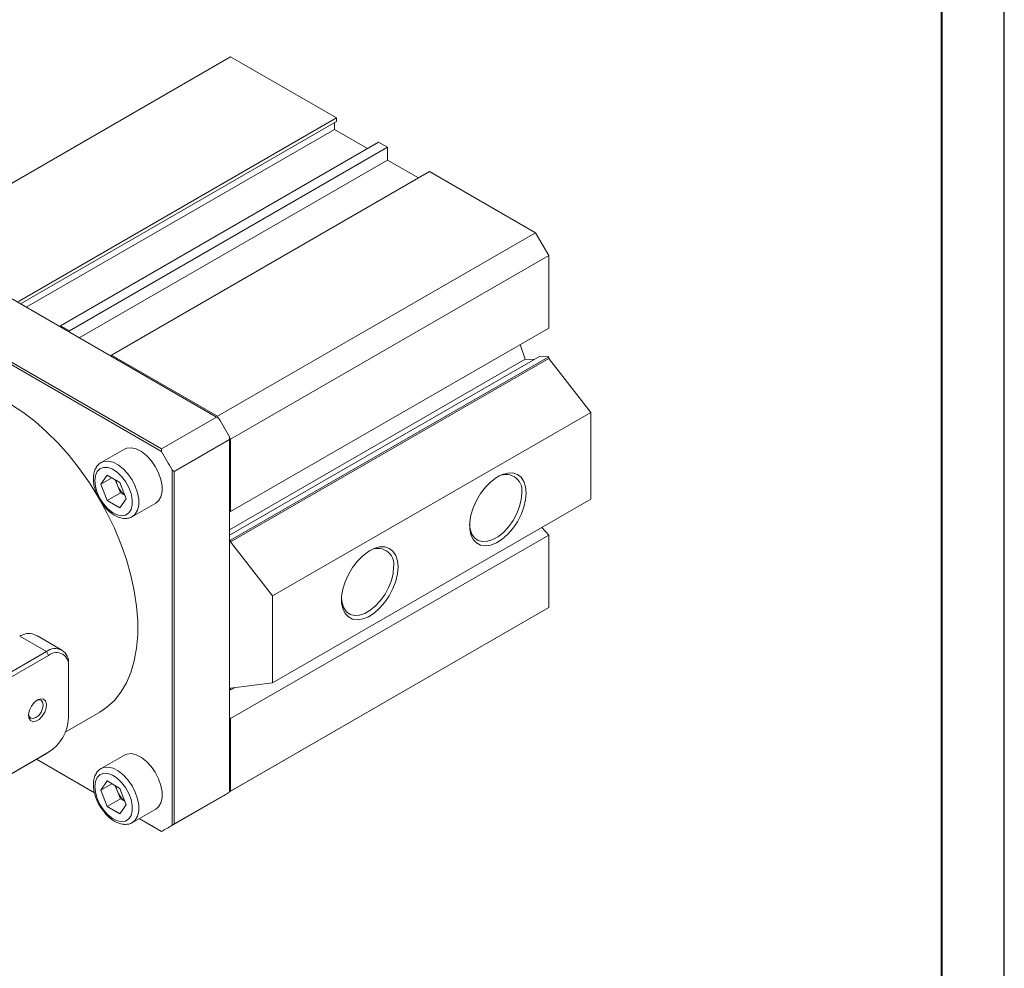
# Model space of a CAD drawing. Units: millimetres. Extents: x 0 to 671, y -1 to 558.
# Drawn here: x 341 to 420, y 76 to 152 of the extents above; entities that cross this region are included whole.
import ezdxf

# ---------------------------------------------------------------- set-up
doc = ezdxf.new("R2010")
doc.units = ezdxf.units.MM
doc.layers.add('图框', color=179, linetype='Continuous')

msp = doc.modelspace()

# ---------------------------------------------------------------- linework, layer by layer
at = {"color": 7, "linetype": 'Continuous', "lineweight": 15}
for p, q in [((358.082925, 148.910765), (332.62708, 134.215419)), ((366.568206, 144.012317), (358.082925, 148.910765)), ((366.568206, 144.012317), (341.112362, 129.316971)), ((366.568206, 143.721904), (341.275506, 129.120739)), ((366.391429, 143.619853), (366.391429, 143.093692)), ((366.568206, 144.012317), (366.568206, 143.721904)), ((366.391429, 143.093692), (341.731224, 128.857658)), ((366.391429, 143.093692), (369.042936, 141.563009)), ((369.926963, 142.073347), (344.471119, 127.378001)), ((370.63407, 141.665143), (369.926963, 142.073347)), ((370.63407, 141.665143), (345.178226, 126.969797)), ((370.63407, 140.644467), (370.63407, 141.665143)), ((370.63407, 140.644467), (345.973865, 126.408434)), ((373.1088, 139.215836), (370.63407, 140.644467)), ((373.992827, 139.726174), (348.536983, 125.030828)), ((382.478108, 134.827725), (373.992827, 139.726174)), ((357.022264, 120.132379), (382.478108, 134.827725)), ((382.478108, 134.827725), (383.538769, 132.990608)), ((356.956912, 120.068055), (332.515656, 134.177692)), ((383.538769, 132.990608), (358.082925, 118.295262)), ((383.538769, 127.19323), (383.538769, 132.990608)), ((328.096239, 131.626417), (352.537495, 117.51678)), ((352.544309, 117.308727), (327.912648, 131.528283)), ((344.471119, 127.27595), (344.471119, 127.378001)), ((345.178226, 126.969797), (344.471119, 127.378001)), ((345.178226, 126.867746), (345.178226, 126.969797)), ((358.082925, 112.497884), (383.538769, 127.19323)), ((381.259779, 125.877597), (381.645742, 124.698987)), ((348.536983, 125.030828), (348.536983, 124.928777)), ((357.022264, 120.132379), (348.536983, 125.030828)), ((382.805761, 124.924249), (357.994536, 110.601034)), ((381.645742, 124.698987), (357.994536, 111.045437)), ((383.538769, 124.895799), (358.082925, 110.200453)), ((383.538769, 124.763959), (358.082925, 110.068613)), ((381.645742, 124.698987), (382.367057, 124.670991)), ((382.805761, 124.924249), (383.538769, 124.895799)), ((383.538769, 124.763959), (383.538769, 124.895799)), ((383.538769, 124.763959), (386.897526, 120.436608)), ((356.956912, 120.068055), (352.537495, 117.51678)), ((357.11065, 119.97929), (357.022264, 120.132379)), ((386.897526, 120.436608), (361.441682, 105.741262)), ((386.897526, 120.436608), (386.897526, 113.496011)), ((353.575119, 115.719562), (357.994536, 118.270838)), ((357.994536, 118.270838), (357.994536, 118.482825)), ((358.082925, 118.295262), (357.994536, 118.448355)), ((357.994536, 90.046977), (357.994536, 118.270838)), ((358.082925, 112.497884), (358.082925, 118.295262)), ((349.585182, 117.500606), (347.729026, 116.42907)), ((347.693139, 114.700064), (348.203449, 115.426144)), ((348.577166, 115.210402), (347.693139, 114.700064)), ((348.203449, 115.426144), (349.22407, 114.836952)), ((349.008954, 114.654734), (348.855762, 115.049572)), ((353.398342, 87.385765), (353.398342, 115.829499)), ((353.575119, 115.719562), (353.575119, 87.495702)), ((348.203449, 113.384792), (347.693139, 114.700064)), ((349.264109, 113.997098), (349.008954, 114.654734)), ((349.22407, 114.836952), (349.73438, 113.52168)), ((349.264109, 113.997098), (348.203449, 113.384792)), ((349.73438, 113.52168), (349.22407, 112.7956)), ((349.632418, 113.784478), (349.264109, 113.997098)), ((386.897526, 113.496011), (361.441682, 98.800665)), ((349.22407, 112.7956), (348.203449, 113.384792)), ((350.228823, 112.098826), (352.084978, 113.170362)), ((358.082925, 112.497884), (357.994536, 112.501314)), ((383.538769, 110.617328), (382.983727, 111.236623)), ((358.082925, 95.921982), (383.538769, 110.617328)), ((383.538769, 104.81995), (383.538769, 110.617328)), ((357.994536, 110.203884), (358.082925, 110.200453)), ((358.082925, 110.068613), (358.082925, 110.200453)), ((361.441682, 105.741262), (358.082925, 110.068613)), ((361.441682, 98.800665), (361.441682, 105.741262)), ((358.082925, 90.124604), (383.538769, 104.81995)), ((383.538769, 104.81995), (382.478108, 104.207445)), ((382.478108, 104.207445), (357.994536, 90.073379)), ((344.587488, 101.416954), (342.623215, 102.550905)), ((325.65992, 91.088082), (343.337589, 101.293184)), ((343.514366, 100.986998), (325.836696, 90.781896)), ((343.514366, 100.986998), (343.337589, 101.293184)), ((345.105356, 100.06824), (345.105356, 100.272342)), ((345.105356, 95.985536), (345.105356, 100.06824)), ((358.082925, 98.351253), (361.441682, 98.800665)), ((357.994536, 98.318033), (358.082925, 98.219413)), ((358.380207, 98.39103), (358.082925, 98.219413)), ((358.082925, 98.219413), (358.082925, 98.351253)), ((344.853993, 94.849314), (347.602879, 96.436212)), ((358.082925, 95.921982), (357.994536, 96.020603)), ((358.082925, 90.124604), (358.082925, 95.921982)), ((343.337589, 93.127776), (325.65992, 82.922674)), ((325.836696, 83.024758), (343.514366, 93.22986)), ((343.514366, 93.22986), (343.337589, 93.127776)), ((349.585182, 93.004382), (347.729026, 91.932846)), ((347.187781, 89.984823), (342.540514, 92.667634)), ((342.540528, 92.667642), (347.187778, 89.984842)), ((347.693139, 90.203839), (348.203449, 90.929919)), ((348.577166, 90.714177), (347.693139, 90.203839)), ((348.203449, 90.929919), (349.22407, 90.340728)), ((348.203449, 88.888567), (347.693139, 90.203839)), ((349.008954, 90.158509), (348.855762, 90.553347)), ((349.264109, 89.500873), (349.008954, 90.158509)), ((349.22407, 90.340728), (349.73438, 89.025456)), ((357.994536, 90.046977), (353.575119, 87.495702)), ((357.994536, 90.073562), (358.082925, 90.124604)), ((357.994536, 90.039092), (357.994536, 90.046977)), ((349.264109, 89.500873), (348.203449, 88.888567)), ((349.632418, 89.288254), (349.264109, 89.500873)), ((352.977442, 87.126187), (357.573636, 89.779513)), ((349.22407, 88.299376), (348.203449, 88.888567)), ((349.73438, 89.025456), (349.22407, 88.299376)), ((350.228823, 87.602602), (352.084978, 88.674137)), ((352.537495, 86.896499), (350.77159, 87.915935)), ((350.771604, 87.915943), (352.544309, 86.892582))]:
    msp.add_line(p, q, dxfattribs=at)
at = {"color": 8, "linetype": 'Continuous', "lineweight": 15}
msp.add_line((343.337589, 101.293184), (341.201944, 102.526065), dxfattribs=at)
at = {"color": 7, "linetype": 'Continuous', "lineweight": 15, "flags": 128}
for points in [[(340.47298, 121.109952), (341.448302, 120.467565), (342.412904, 119.72625), (343.358309, 118.892521), (344.276208, 117.973706), (345.158537, 116.977879), (345.997539, 115.913792), (346.785843, 114.790795), (347.516521, 113.618757), (348.183151, 112.40798), (348.779875, 111.169102), (349.30145, 109.913011), (349.74329, 108.650746), (350.101514, 107.393399), (350.372974, 106.15202), (350.555283, 104.937519), (350.64684, 103.760569), (350.64684, 102.631512), (350.555283, 101.560271), (350.372974, 100.55626), (350.101514, 99.628302), (349.74329, 98.784552), (349.30145, 98.032425), (348.779875, 97.378531), (348.183151, 96.828616), (347.602879, 96.436212)], [(349.585182, 117.500606), (349.779443, 117.582306), (350.134903, 117.61409), (350.52811, 117.523033), (350.937867, 117.314045), (351.342081, 116.998392), (351.718963, 116.593092), (352.048195, 116.119993), (352.312028, 115.604601), (352.496238, 115.074702), (352.590894, 114.558861), (352.590894, 114.084888), (352.496238, 113.678335), (352.312028, 113.361119), (352.084978, 113.170362)], [(347.211158, 114.978305), (347.258365, 114.519539), (347.39702, 114.035095), (347.61841, 113.555412), (347.908625, 113.110631), (348.24943, 112.728699), (348.619411, 112.433613), (348.995319, 112.243916), (349.353536, 112.171527), (349.671554, 112.220993), (349.92939, 112.389208), (350.110844, 112.665601), (350.204513, 113.032806), (350.204513, 113.46775), (350.110844, 113.943103), (349.92939, 114.428998), (349.671554, 114.894904), (349.353536, 115.311546), (348.995319, 115.652746), (348.619411, 115.897064), (348.24943, 116.029149), (347.908625, 116.040701), (347.61841, 115.930995), (347.39702, 115.706924), (347.258365, 115.382567), (347.211158, 114.978305)], [(381.735646, 113.98642), (381.689328, 113.433702), (381.552269, 112.850134), (381.33008, 112.259608), (381.031859, 111.686299), (380.669814, 111.153679), (380.258767, 110.683554), (379.815547, 110.295171), (379.358299, 110.00443), (378.905743, 109.823233), (378.476406, 109.759), (378.087867, 109.81436), (377.756031, 109.987046), (377.494484, 110.269989), (377.313934, 110.651605), (377.221772, 111.11627), (377.221772, 111.644962), (377.313934, 112.216035), (377.494484, 112.80611), (377.756031, 113.391028), (378.087867, 113.946844), (378.476406, 114.450802), (378.905743, 114.88227), (379.358299, 115.223583), (379.815547, 115.460769), (380.258767, 115.584117), (380.669814, 115.588576), (381.031859, 115.473965), (381.33008, 115.244976), (381.552269, 114.910983), (381.689328, 114.48566), (381.735646, 113.98642)], [(377.21196, 111.479079), (377.255746, 111.103514), (377.390504, 110.70238), (377.608547, 110.392144), (377.900345, 110.186366), (378.253145, 110.094039), (378.651529, 110.119199), (379.078085, 110.260745), (379.514171, 110.512492), (379.940727, 110.863436), (380.33911, 111.298241), (380.691911, 111.797903), (380.983709, 112.340584), (381.201752, 112.902566), (381.33651, 113.459289), (381.382093, 113.98642)], [(371.482598, 108.067461), (371.43628, 107.514743), (371.29922, 106.931175), (371.077032, 106.340649), (370.77881, 105.76734), (370.416765, 105.234721), (370.005718, 104.764596), (369.562498, 104.376212), (369.10525, 104.085471), (368.652694, 103.904274), (368.223358, 103.840041), (367.834819, 103.895401), (367.502983, 104.068087), (367.241436, 104.35103), (367.060886, 104.732646), (366.968724, 105.197311), (366.968724, 105.726003), (367.060886, 106.297076), (367.241436, 106.887151), (367.502983, 107.472069), (367.834819, 108.027885), (368.223358, 108.531843), (368.652694, 108.963311), (369.10525, 109.304625), (369.562498, 109.54181), (370.005718, 109.665158), (370.416765, 109.669618), (370.77881, 109.555007), (371.077032, 109.326017), (371.29922, 108.992024), (371.43628, 108.566701), (371.482598, 108.067461)], [(366.958435, 105.574134), (367.002698, 105.184555), (367.137456, 104.783421), (367.355498, 104.473185), (367.647297, 104.267407), (368.000097, 104.17508), (368.398481, 104.20024), (368.825037, 104.341786), (369.261122, 104.593533), (369.687678, 104.944478), (370.086062, 105.379282), (370.438863, 105.878944), (370.730661, 106.421625), (370.948703, 106.983607), (371.083461, 107.54033), (371.129045, 108.067461)], [(342.630482, 97.424921), (342.371853, 97.219789), (342.148153, 96.930705), (341.989594, 96.59671), (341.917591, 96.262913), (341.941868, 95.974394), (342.059146, 95.770121), (342.253586, 95.677681), (342.498928, 95.709558), (342.762037, 95.861448), (343.007379, 96.112837), (343.201819, 96.429773), (343.319097, 96.769452), (343.343374, 97.086), (343.271371, 97.336664), (343.112812, 97.48759), (342.889112, 97.518396), (342.630482, 97.424921)], [(341.917936, 96.267293), (341.958943, 96.105785), (342.0854, 95.960241), (342.274657, 95.923468), (342.4979, 96.001066), (342.721143, 96.18122), (342.9104, 96.436503), (343.036857, 96.728052), (343.081263, 97.01148), (343.036857, 97.243638), (342.9104, 97.389183), (342.721143, 97.425955), (342.560687, 97.380691)], [(349.585182, 93.004382), (349.779443, 93.086082), (350.134903, 93.117865), (350.52811, 93.026809), (350.937867, 92.817821), (351.342081, 92.502168), (351.718963, 92.096867), (352.048195, 91.623769), (352.312028, 91.108377), (352.496238, 90.578477), (352.590894, 90.062636), (352.590894, 89.588663), (352.496238, 89.18211), (352.312028, 88.864895), (352.084978, 88.674137)], [(347.211158, 90.482081), (347.258365, 90.023315), (347.39702, 89.538871), (347.61841, 89.059188), (347.908625, 88.614407), (348.24943, 88.232474), (348.619411, 87.937389), (348.995319, 87.747692), (349.353536, 87.675302), (349.671554, 87.724769), (349.92939, 87.892984), (350.110844, 88.169377), (350.204513, 88.536582), (350.204513, 88.971526), (350.110844, 89.446879), (349.92939, 89.932774), (349.671554, 90.39868), (349.353536, 90.815322), (348.995319, 91.156522), (348.619411, 91.400839), (348.24943, 91.532924), (347.908625, 91.544477), (347.61841, 91.434771), (347.39702, 91.2107), (347.258365, 90.886343), (347.211158, 90.482081)]]:
    msp.add_lwpolyline(points, dxfattribs=at)
at = {"color": 8, "linetype": 'Continuous', "lineweight": 15, "flags": 128}
for points in [[(347.726223, 116.427445), (347.923287, 116.510771), (348.278748, 116.542554), (348.671955, 116.451497), (349.081711, 116.242509), (349.485926, 115.926857), (349.862808, 115.521556), (350.19204, 115.048457), (350.455872, 114.533066), (350.640082, 114.003166), (350.734739, 113.487325), (350.734739, 113.013352), (350.640082, 112.606799), (350.455872, 112.289583), (350.219521, 112.093536)], [(347.726223, 91.931221), (347.923287, 92.014546), (348.278748, 92.04633), (348.671955, 91.955273), (349.081711, 91.746285), (349.485926, 91.430632), (349.862808, 91.025332), (350.19204, 90.552233), (350.455872, 90.036841), (350.640082, 89.506942), (350.734739, 88.991101), (350.734739, 88.517128), (350.640082, 88.110575), (350.455872, 87.793359), (350.219521, 87.597311)]]:
    msp.add_lwpolyline(points, dxfattribs=at)
at = {"color": 7, "linetype": 'Continuous', "lineweight": 15}
for centre, radius, start, end in [((319.335089, 97.148935), 44.155268, 28.89173957, 31.10826057), ((314.738895, 94.495609), 44.155268, 28.89173957, 31.10826057), ((380.117842, 114.192916), 1.281004, 350.72354766, 125.96195354), ((350.668699, 115.308943), 1.784025, 189.34654983, 201.51250924), ((350.876338, 115.357554), 1.995264, 200.62464679, 231.16252675), ((369.867411, 108.27562), 1.278691, 350.63109875, 125.25565791), ((344.02767, 100.44716), 1.091773, 350.78596301, 129.20328524), ((344.135439, 100.225576), 0.982596, 350.78596301, 129.20328524), ((341.65112, 96.142723), 3.457811, 302.60547834, 357.39452151), ((350.668699, 90.812719), 1.784025, 189.34654983, 201.51250924), ((350.876338, 90.86133), 1.995264, 200.62464679, 231.16252675), ((353.319757, 97.148094), 8.508318, 299.99782198, 303.32835023), ((348.724546, 94.493218), 8.506483, 296.68219713, 303.32855462)]:
    msp.add_arc(centre, radius, start, end, dxfattribs=at)
for centre, major_axis, ratio, start_param, end_param in [((357.994536, 119.46656), (25.5, -14.723229), 0.000070373, 1.604334715, 1.611539338), ((327.058614, 101.607632), (18.031956, 31.230571), 0.577334631, 5.531325532, 5.538530154), ((327.058614, 101.607632), (36.062446, 0), 0.577381545, 0.744695785, 0.751900408), ((327.058614, 101.607632), (36.062446, 0), 0.577381545, 5.5312849, 5.538489522), ((327.058614, 101.607632), (25.5, -14.723229), 0.000070373, 6.242523561, 6.249728184)]:
    msp.add_ellipse(centre, major_axis=major_axis, ratio=ratio, start_param=start_param, end_param=end_param, dxfattribs=at)
for points, knots in [([(347.730737, 116.419053), (347.709551, 116.410218), (347.579273, 116.355887), (347.398264, 116.155878), (347.212932, 115.842129), (347.116695, 115.492006), (347.106022, 115.241621), (347.101323, 115.131382)], [0, 0, 0, 0, 0.04817648, 0.296260131, 0.542666187, 0.798645961, 1, 1, 1, 1]), ([(347.101323, 115.131382), (347.103958, 115.047036), (347.111491, 114.805985), (347.192501, 114.386879), (347.364963, 113.888621), (347.610779, 113.40678), (347.917178, 112.963068), (348.272208, 112.576769), (348.663407, 112.265302), (349.077539, 112.046611), (349.484456, 111.939171), (349.855746, 111.955007), (350.102639, 112.012058), (350.203005, 112.08888), (350.213949, 112.097256)], [0, 0, 0, 0, 0.0517000049, 0.1477531844, 0.2434920615, 0.3389485128, 0.4344384749, 0.5303172215, 0.6270180085, 0.7249616595, 0.8237986802, 0.9083410777, 0.9900060242, 1, 1, 1, 1]), ([(341.201944, 102.526065), (341.33599, 102.589185), (341.660997, 102.742226), (342.170135, 102.764675), (342.478653, 102.6012), (342.615132, 102.528883)], [0, 0, 0, 0, 0.28131429, 0.682075689, 1, 1, 1, 1]), ([(347.730737, 91.922829), (347.709551, 91.913994), (347.579273, 91.859663), (347.398264, 91.659654), (347.212932, 91.345904), (347.116695, 90.995782), (347.106022, 90.745397), (347.101323, 90.635158)], [0, 0, 0, 0, 0.04817648, 0.296260131, 0.542666187, 0.798645961, 1, 1, 1, 1]), ([(347.101323, 90.635158), (347.103958, 90.550812), (347.111491, 90.309761), (347.192501, 89.890654), (347.364963, 89.392397), (347.610779, 88.910556), (347.917178, 88.466843), (348.272208, 88.080545), (348.663407, 87.769078), (349.077539, 87.550387), (349.484456, 87.442947), (349.855746, 87.458783), (350.102639, 87.515833), (350.203005, 87.592655), (350.213949, 87.601032)], [0, 0, 0, 0, 0.051700005, 0.147753184, 0.243492062, 0.338948513, 0.434438475, 0.530317222, 0.627018009, 0.72496166, 0.82379868, 0.908341078, 0.990006024, 1, 1, 1, 1])]:
    msp.add_open_spline(points, degree=3, knots=knots, dxfattribs=at)
at = {"layer": '图框', "color": 7}
msp.add_line((420, 0), (420, 297.000003), dxfattribs=at)
at = {"layer": '图框', "color": 7, "lineweight": 40}
msp.add_line((415.000005, 4.984686), (415.000005, 291.984689), dxfattribs=at)

doc.saveas('drawing.dxf')
